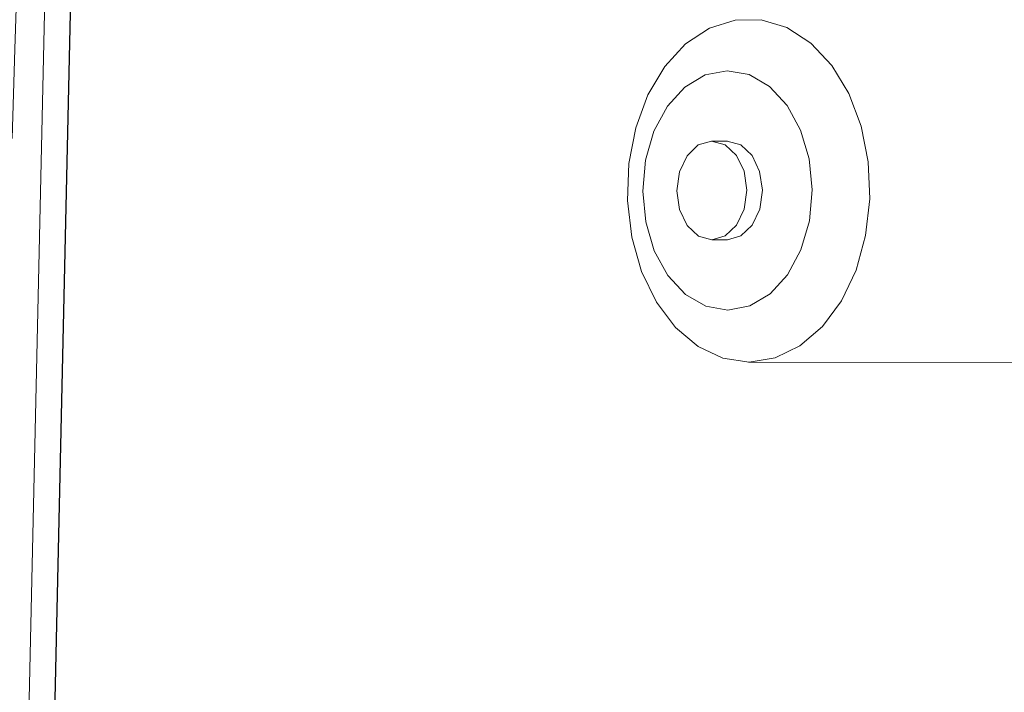
# Model space of a CAD drawing. Units: millimetres. Extents: x 11 to 1180, y 5 to 832.
# Drawn here: x 599 to 610, y 642 to 650 of the extents above; entities that cross this region are included whole.
import ezdxf

# ---------------------------------------------------------------- set-up
doc = ezdxf.new("R2010")
doc.units = ezdxf.units.MM
doc.linetypes.add('PHANTOM', pattern=[12.7, 6.35, -1.27, 1.27, -1.27, 1.27, -1.27])
doc.layers.add('SLD-0', color=7, linetype='Continuous')
doc.styles.add('SLDTEXTSTYLE0', font='TXT', dxfattribs={"width": 0.605})
doc.dimstyles.new('SLDDIMSTYLE8', dxfattribs={"dimtxt": 3, "dimasz": 3, "dimexe": 0, "dimexo": 0.0625, "dimgap": 0.75, "dimtad": 0, "dimlfac": 4, "dimrnd": 1e-09, "dimzin": 4, "dimdsep": 46, "dimtxsty": 'SLDTEXTSTYLE0', "dimsah": 1, "dimcen": 0.09, "dimadec": 0, "dimazin": 0, "dimtfac": 1, "dimtdec": 3, "dimtofl": 0, "dimtmove": 0, "dimatfit": 3, "dimfxl": 0, "dimfrac": 2, "dimtolj": 1, "dimtzin": 12, "dimarcsym": 0})

# ---------------------------------------------------------------- blocks, each defined once
blk = doc.blocks.new('*D83')
at = {"layer": 'SLD-0'}
for p, q in [((595.902, 624.066), (595.902, 709.449)), ((595.902, 706.274), (587.818, 706.274)), ((636.402, 706.274), (595.902, 706.274))]:
    blk.add_line(p, q, dxfattribs=at)
for points in [[(595.902, 706.274), (598.902, 705.812), (598.902, 706.735)], [(636.402, 706.274), (633.402, 706.735), (633.402, 705.812)]]:
    blk.add_solid(points, dxfattribs=at)
at = {"layer": 'SLD-0', "char_height": 3, "attachment_point": 1, "style": 'SLDTEXTSTYLE0'}
for s, insert in [('162.0', (566.653, 710.141)), ('FOR EYEBOLT', (557.777, 705.542))]:
    blk.add_mtext(s, dxfattribs=dict(at, insert=insert))

msp = doc.modelspace()

# ---------------------------------------------------------------- linework, layer by layer
at = {"color": 7, "linetype": 'Continuous', "lineweight": 15}
for p, q in [((599.228965, 654.397865), (598.857136, 637.766566)), ((599.482599, 652.434139), (599.198577, 639.730292)), ((599.201287, 639.730209), (599.485308, 652.434056)), ((607.031351, 648.643358), (606.850251, 648.643635)), ((606.848506, 647.50148), (607.029606, 647.501204)), ((607.272008, 646.087535), (611.691115, 646.080785))]:
    msp.add_line(p, q, dxfattribs=at)
at = {"color": 7, "linetype": 'Continuous', "lineweight": 15, "flags": 128}
for points in [[(607.280111, 646.087556), (607.581634, 646.135951), (607.868821, 646.27487), (608.128244, 646.497816), (608.347772, 646.794365), (608.51714, 647.150651), (608.628429, 647.550013), (608.676435, 647.973779), (608.658913, 648.402133), (608.576682, 648.815046), (608.433588, 649.193211), (608.236322, 649.518944), (607.994107, 649.777016), (607.71827, 649.955359), (607.421707, 650.045634), (607.118286, 650.04362), (606.822195, 649.94941), (606.547278, 649.767411), (606.306391, 649.506132), (606.110796, 649.17779), (605.969641, 648.797738), (605.889524, 648.383747), (605.874192, 647.955175), (605.924362, 647.532061), (606.037689, 647.13419), (606.208872, 646.780165), (606.429908, 646.486541), (606.690462, 646.267047), (606.97835, 646.131946), (607.280111, 646.087556)], [(607.034019, 646.68698), (607.287432, 646.735866), (607.523333, 646.875827), (607.725648, 647.097324), (607.880587, 647.385263), (607.977594, 647.720021), (608.010055, 648.078784), (607.975761, 648.437105), (607.877047, 648.770564), (607.72064, 649.056435), (607.517201, 649.275239), (607.280591, 649.412062), (607.026938, 649.457582), (606.773525, 649.408696), (606.537623, 649.268735), (606.335309, 649.047238), (606.180369, 648.7593), (606.083363, 648.424542), (606.050901, 648.065778), (606.085196, 647.707457), (606.18391, 647.373998), (606.340316, 647.088127), (606.543756, 646.869323), (606.780365, 646.7325), (607.034019, 646.68698)], [(606.847919, 648.643629), (607.002564, 648.601185), (607.133889, 648.478262), (607.221899, 648.293574), (607.253196, 648.075239), (607.223016, 647.856495), (607.135953, 647.670645), (607.005261, 647.545982), (606.850838, 647.501486), (606.696193, 647.543931), (606.564869, 647.666854), (606.476859, 647.851541), (606.445562, 648.069877), (606.475742, 648.28862), (606.562805, 648.47447), (606.693496, 648.599133), (606.847919, 648.643629)], [(607.029019, 648.643352), (607.183664, 648.600908), (607.314988, 648.477985), (607.402998, 648.293297), (607.434296, 648.074962), (607.404115, 647.856218), (607.317052, 647.670368), (607.186361, 647.545706), (607.031938, 647.50121), (607.029606, 647.501204)]]:
    msp.add_lwpolyline(points, dxfattribs=at)
at = {"color": 8, "linetype": 'PHANTOM', "lineweight": 0}
msp.add_open_spline([(599.333671, 667.714912), (599.013257, 657.043257), (598.69024, 646.371676), (598.364022, 635.700191)], degree=3, dxfattribs=at)

# ---------------------------------------------------------------- dimensions: what is measured, and where the dimension line sits
at = {"layer": 'SLD-0'}
dim = msp.add_linear_dim(base=(595.902461, 706.273912), p1=(636.402461, 714.352122), p2=(595.902461, 622.796012), text='<>\\PFOR EYEBOLT', dimstyle='SLDDIMSTYLE8', dxfattribs=at)
dim.commit()
dim.dimension.update_dxf_attribs({"geometry": '*D83', "text_midpoint": (571.805212, 706.273912), "dimtype": 160})

doc.saveas('drawing.dxf')
